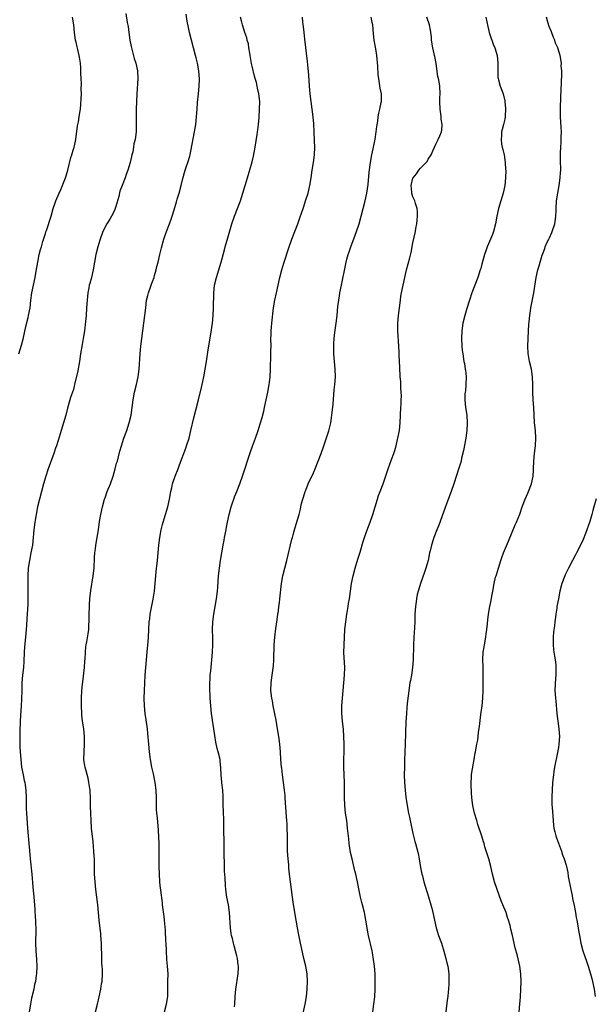
# Model space of a CAD drawing. Units: inches. Extents: x 2628000 to 2631000, y 1452000 to 1455000.
# Drawn here: x 2628778 to 2628928, y 1452225 to 1452482 of the extents above; entities that cross this region are included whole.
import ezdxf

# ---------------------------------------------------------------- set-up
doc = ezdxf.new("R2010")
doc.units = ezdxf.units.IN
doc.header["$MEASUREMENT"] = 0
doc.layers.add('LD26281452_10ft', color=51, linetype='Continuous')

msp = doc.modelspace()

# ---------------------------------------------------------------- linework, layer by layer
at = {"layer": 'LD26281452_10ft'}
for points, elevation in [([(2628778.07, 1452395), (2628778.75, 1452397.25), (2628779.18, 1452398.82), (2628779.88, 1452402.12), (2628780.49, 1452404.49), (2628780.6, 1452405), (2628780.97, 1452407), (2628781.19, 1452409), (2628781.47, 1452411), (2628781.88, 1452413), (2628782.31, 1452415), (2628782.6, 1452416.6), (2628782.98, 1452419), (2628783.37, 1452421), (2628783.7, 1452422.3), (2628783.94, 1452423), (2628784.35, 1452424.35), (2628785, 1452426.5), (2628785.1, 1452426.9), (2628785.24, 1452427.24), (2628786.5, 1452431), (2628787.03, 1452433), (2628787.51, 1452434.49), (2628787.69, 1452435), (2628788.55, 1452437), (2628789, 1452437.94), (2628789.47, 1452439), (2628789.71, 1452439.71), (2628790.24, 1452441), (2628790.44, 1452441.56), (2628790.83, 1452443), (2628791.63, 1452446.37), (2628791.86, 1452447), (2628792.27, 1452448.27), (2628792.48, 1452449), (2628792.59, 1452449.41), (2628792.92, 1452451), (2628793.41, 1452454.59), (2628793.66, 1452455.66), (2628793.85, 1452457), (2628793.94, 1452458.06), (2628794.13, 1452459), (2628794.26, 1452460.26), (2628794.35, 1452461.65), (2628794.39, 1452463), (2628794.31, 1452464.31), (2628794.4, 1452465.6), (2628794.31, 1452467), (2628794.26, 1452468.26), (2628794.27, 1452469), (2628794.21, 1452469.79), (2628794.16, 1452471), (2628794.01, 1452472.01), (2628793.85, 1452473), (2628793.48, 1452474.52), (2628793.28, 1452475.28), (2628793, 1452476.44), (2628792.89, 1452477), (2628792.59, 1452479), (2628792.38, 1452481), (2628792.1, 1452483)], 10060), ([(2628806.01, 1452484.01), (2628806.37, 1452481.63), (2628806.59, 1452480.59), (2628806.79, 1452479), (2628807.08, 1452477), (2628807.38, 1452475.38), (2628807.46, 1452475), (2628807.66, 1452474.34), (2628808.17, 1452472.17), (2628808.6, 1452471), (2628809.08, 1452469), (2628809.15, 1452467), (2628808.88, 1452463), (2628808.68, 1452459), (2628808.69, 1452457.31), (2628808.66, 1452456.66), (2628808.73, 1452455), (2628808.68, 1452453), (2628808.4, 1452451), (2628808.13, 1452449.87), (2628808.01, 1452449), (2628807.79, 1452447.79), (2628807.58, 1452447), (2628807.44, 1452446.56), (2628807.11, 1452445), (2628806.51, 1452443), (2628806.09, 1452441.91), (2628805.8, 1452441), (2628805, 1452439), (2628804.46, 1452437.54), (2628804.15, 1452436.15), (2628803.64, 1452434.36), (2628803.22, 1452433), (2628803, 1452432.5), (2628802.26, 1452431), (2628801.82, 1452430.18), (2628801.04, 1452429), (2628799.99, 1452427), (2628799.25, 1452425), (2628798.66, 1452423), (2628798.2, 1452421), (2628797.48, 1452417), (2628797.01, 1452415), (2628796.59, 1452413.41), (2628796.46, 1452413), (2628796.3, 1452412.3), (2628796.05, 1452411), (2628795.98, 1452410.02), (2628795.86, 1452409), (2628795.75, 1452407), (2628795.61, 1452405), (2628795.48, 1452403.48), (2628795.21, 1452401), (2628794.87, 1452399), (2628794.56, 1452397.44), (2628794.15, 1452395), (2628793.87, 1452393), (2628793.43, 1452390.57), (2628792.62, 1452387), (2628792.29, 1452385.71), (2628791.57, 1452383.57), (2628791.4, 1452383), (2628790.8, 1452380.8), (2628790.34, 1452379), (2628789.11, 1452375), (2628788.33, 1452372.33), (2628787.9, 1452371), (2628787.65, 1452370.35), (2628787.21, 1452369), (2628785.75, 1452365), (2628785.08, 1452363), (2628784.48, 1452361), (2628783.94, 1452359), (2628783.42, 1452357), (2628782.94, 1452355), (2628782.54, 1452353), (2628782.21, 1452351), (2628781.95, 1452349), (2628781.77, 1452347), (2628781.58, 1452345), (2628781.22, 1452343), (2628780.8, 1452341), (2628780.52, 1452339), (2628780.41, 1452337), (2628780.42, 1452335), (2628780.44, 1452333), (2628780.43, 1452332.43), (2628780.43, 1452331), (2628780.4, 1452329.6), (2628780.23, 1452327), (2628780.14, 1452325.86), (2628780.05, 1452324.05), (2628779.97, 1452323), (2628779.82, 1452321), (2628779.56, 1452318.44), (2628779.47, 1452317), (2628779.37, 1452314.63), (2628779.24, 1452313), (2628779.03, 1452311.03), (2628778.86, 1452309), (2628778.81, 1452307), (2628778.78, 1452304.78), (2628778.69, 1452303), (2628778.52, 1452300.52), (2628778.43, 1452299), (2628778.31, 1452296.31), (2628778.28, 1452295), (2628778.3, 1452293.7), (2628778.29, 1452293), (2628778.31, 1452292.31), (2628778.39, 1452291), (2628778.56, 1452289), (2628778.78, 1452287), (2628779.14, 1452285), (2628779.46, 1452283.46), (2628779.57, 1452283), (2628779.69, 1452282.31), (2628779.88, 1452281), (2628779.96, 1452279), (2628779.93, 1452278.07), (2628779.94, 1452277), (2628780, 1452276), (2628780.01, 1452275), (2628780.34, 1452271), (2628780.63, 1452267), (2628780.79, 1452265.21), (2628781.01, 1452263), (2628781.46, 1452259), (2628781.74, 1452255.74), (2628781.96, 1452253), (2628782.01, 1452252.01), (2628782.21, 1452249.79), (2628782.22, 1452249), (2628782.27, 1452248.27), (2628782.44, 1452246.44), (2628782.52, 1452244.52), (2628782.43, 1452241), (2628782.51, 1452239), (2628782.68, 1452236.68), (2628782.75, 1452235), (2628782.66, 1452233), (2628782.59, 1452232.59), (2628782.38, 1452231), (2628782.18, 1452230.18), (2628781.95, 1452229), (2628781.37, 1452226.63), (2628781.06, 1452225), (2628780.74, 1452223)], 10050), ([(2628798.05, 1452223), (2628798.58, 1452225), (2628799.05, 1452226.95), (2628799.47, 1452229), (2628799.68, 1452230.32), (2628799.81, 1452231), (2628799.94, 1452233), (2628799.89, 1452234.11), (2628799.83, 1452235), (2628799.74, 1452235.74), (2628799.69, 1452237), (2628799.69, 1452238.31), (2628799.62, 1452239.62), (2628799.61, 1452241), (2628799.49, 1452243), (2628799.45, 1452243.45), (2628799.04, 1452246.96), (2628798.66, 1452251), (2628798.42, 1452253), (2628798.16, 1452255), (2628797.95, 1452257), (2628797.85, 1452259), (2628797.84, 1452261), (2628797.8, 1452263), (2628797.74, 1452263.74), (2628797.67, 1452265), (2628797.44, 1452267.44), (2628797.07, 1452271), (2628796.91, 1452273), (2628796.82, 1452275), (2628796.81, 1452276.81), (2628796.76, 1452279), (2628796.67, 1452280.67), (2628796.64, 1452281), (2628796.56, 1452281.44), (2628796.37, 1452283), (2628796.13, 1452284.13), (2628795.36, 1452287), (2628795.3, 1452287.3), (2628795.06, 1452289), (2628795.08, 1452291), (2628795.2, 1452293), (2628795.2, 1452295), (2628795.01, 1452297), (2628794.72, 1452299), (2628794.54, 1452300.54), (2628794.51, 1452301), (2628794.43, 1452303), (2628794.45, 1452305), (2628794.53, 1452307), (2628794.66, 1452308.66), (2628794.75, 1452309.25), (2628795.17, 1452313), (2628795.28, 1452314.72), (2628795.34, 1452315.34), (2628795.42, 1452317), (2628795.57, 1452318.43), (2628795.65, 1452319), (2628795.78, 1452319.78), (2628796.16, 1452321.84), (2628796.31, 1452323), (2628796.36, 1452324.36), (2628796.42, 1452325), (2628796.43, 1452327), (2628796.49, 1452329), (2628796.52, 1452329.48), (2628796.63, 1452331), (2628796.86, 1452333.14), (2628797.48, 1452337), (2628797.72, 1452339), (2628797.74, 1452339.74), (2628797.83, 1452341), (2628797.85, 1452341.85), (2628797.94, 1452343), (2628798.04, 1452344.04), (2628798.16, 1452345), (2628798.83, 1452349), (2628799.16, 1452351.16), (2628799.48, 1452353), (2628799.92, 1452355), (2628800.45, 1452357), (2628800.58, 1452357.42), (2628801.15, 1452359), (2628801.96, 1452361), (2628802.65, 1452363), (2628803.23, 1452365), (2628803.6, 1452366.4), (2628803.79, 1452367), (2628804.1, 1452368.1), (2628804.46, 1452369.54), (2628804.86, 1452371), (2628805.51, 1452373), (2628806.24, 1452375), (2628806.91, 1452377), (2628807.39, 1452379), (2628807.66, 1452381), (2628807.88, 1452383), (2628808.24, 1452385), (2628808.75, 1452387), (2628809.19, 1452389), (2628809.45, 1452391), (2628809.72, 1452395), (2628809.92, 1452397), (2628810.44, 1452401), (2628810.98, 1452405), (2628811.19, 1452407), (2628811.44, 1452409), (2628811.74, 1452410.26), (2628811.93, 1452411), (2628812.47, 1452412.47), (2628812.74, 1452413.26), (2628813, 1452413.94), (2628813.38, 1452415), (2628813.53, 1452415.53), (2628813.95, 1452417), (2628814.13, 1452417.87), (2628814.41, 1452419), (2628814.86, 1452421), (2628815.28, 1452422.72), (2628815.94, 1452425), (2628816.21, 1452425.79), (2628816.65, 1452427), (2628817.41, 1452429), (2628817.81, 1452430.19), (2628818.11, 1452431), (2628818.61, 1452432.61), (2628819.22, 1452434.78), (2628819.45, 1452435.45), (2628819.89, 1452437), (2628820.42, 1452439), (2628820.88, 1452440.88), (2628821.53, 1452443), (2628821.8, 1452443.8), (2628822.23, 1452445), (2628822.69, 1452446.69), (2628822.79, 1452447), (2628823, 1452448.03), (2628823.97, 1452453), (2628824.28, 1452455), (2628824.47, 1452457), (2628824.6, 1452459), (2628824.75, 1452460.75), (2628824.98, 1452463), (2628825.13, 1452465), (2628825.2, 1452466.8), (2628825.06, 1452469), (2628824.7, 1452471), (2628824.35, 1452472.35), (2628824.22, 1452473), (2628823.12, 1452477), (2628822.61, 1452479), (2628822.34, 1452480.34), (2628822.05, 1452481.95), (2628821.76, 1452483.76)], 10040), ([(2628816.12, 1452223), (2628816.65, 1452225), (2628816.93, 1452227), (2628817, 1452231), (2628817.02, 1452233), (2628816.9, 1452235), (2628816.74, 1452236.74), (2628816.6, 1452239), (2628816.51, 1452241), (2628816.47, 1452241.53), (2628816.35, 1452244.35), (2628816.1, 1452247), (2628815.97, 1452247.97), (2628815.59, 1452251), (2628815.54, 1452251.54), (2628815.13, 1452254.87), (2628815, 1452256.05), (2628814.9, 1452257), (2628814.76, 1452259), (2628814.7, 1452261), (2628814.69, 1452262.69), (2628814.72, 1452265), (2628814.72, 1452267), (2628814.65, 1452268.65), (2628814.53, 1452270.53), (2628814.23, 1452273.77), (2628814.08, 1452275), (2628814.01, 1452276.01), (2628813.98, 1452277), (2628813.98, 1452277.98), (2628814.01, 1452279), (2628813.96, 1452281), (2628813.7, 1452283), (2628813.22, 1452285.22), (2628812.79, 1452287), (2628812.44, 1452289), (2628812.18, 1452291), (2628812, 1452293), (2628811.78, 1452295.78), (2628811.65, 1452297), (2628811.31, 1452299.31), (2628811.05, 1452301), (2628810.86, 1452303), (2628810.8, 1452305), (2628810.84, 1452307), (2628810.93, 1452308.93), (2628811.05, 1452311), (2628811.19, 1452313), (2628811.58, 1452317), (2628811.83, 1452319.83), (2628811.89, 1452321), (2628811.98, 1452323), (2628812.11, 1452325), (2628812.23, 1452325.77), (2628812.37, 1452327), (2628812.68, 1452328.68), (2628813.12, 1452330.88), (2628813.45, 1452333), (2628813.64, 1452335), (2628813.8, 1452337), (2628813.9, 1452338.1), (2628814.24, 1452341), (2628814.65, 1452345), (2628814.9, 1452347), (2628815.24, 1452349), (2628815.57, 1452350.43), (2628815.72, 1452351), (2628816.94, 1452355), (2628817.4, 1452357), (2628817.77, 1452359), (2628818.01, 1452360.01), (2628818.22, 1452361), (2628818.4, 1452361.6), (2628818.86, 1452363), (2628819.63, 1452365), (2628820.02, 1452365.98), (2628821.67, 1452370.33), (2628821.89, 1452371), (2628822.52, 1452373), (2628823.02, 1452375.02), (2628823.75, 1452378.25), (2628825, 1452383), (2628825.75, 1452386.25), (2628825.9, 1452387), (2628826.34, 1452389), (2628826.75, 1452391), (2628827.08, 1452393), (2628827.44, 1452395.44), (2628827.82, 1452398.18), (2628828.19, 1452400.19), (2628828.6, 1452403), (2628828.81, 1452405), (2628828.93, 1452407), (2628828.96, 1452411), (2628829.18, 1452413), (2628829.7, 1452415), (2628830.89, 1452419), (2628831.79, 1452422.21), (2628831.99, 1452423), (2628832.67, 1452425.33), (2628833.7, 1452429), (2628834.37, 1452431), (2628835.19, 1452433), (2628835.96, 1452435), (2628836.59, 1452437), (2628837.75, 1452441), (2628839, 1452445.2), (2628839.36, 1452446.64), (2628839.8, 1452449), (2628840.35, 1452452.35), (2628840.43, 1452453), (2628840.46, 1452453.54), (2628840.66, 1452455), (2628840.81, 1452456.81), (2628840.94, 1452459), (2628840.99, 1452461), (2628840.77, 1452463), (2628840.42, 1452464.42), (2628840.31, 1452465), (2628840.09, 1452465.91), (2628839.78, 1452467), (2628839.59, 1452467.59), (2628839, 1452470.22), (2628838.87, 1452470.87), (2628838.49, 1452473), (2628838.37, 1452473.63), (2628838.17, 1452475), (2628838, 1452476), (2628837.71, 1452477), (2628837.57, 1452477.57), (2628837.08, 1452479), (2628836.44, 1452481), (2628836.26, 1452481.74), (2628835.93, 1452483)], 10030), ([(2628834.38, 1452224.38), (2628834.45, 1452225), (2628834.55, 1452227), (2628834.71, 1452229), (2628835.33, 1452233), (2628835.4, 1452234.6), (2628835.39, 1452235), (2628835.33, 1452235.33), (2628835.16, 1452237), (2628835, 1452237.69), (2628834.67, 1452239), (2628834.27, 1452240.27), (2628834.09, 1452241), (2628833.84, 1452242.16), (2628833.64, 1452243), (2628833.55, 1452243.55), (2628833.37, 1452245), (2628833.1, 1452249), (2628832.8, 1452251), (2628832.4, 1452253), (2628832.13, 1452255), (2628832.05, 1452256.05), (2628831.95, 1452258.05), (2628831.81, 1452259.81), (2628831.77, 1452261), (2628831.76, 1452262.24), (2628831.71, 1452263.71), (2628831.7, 1452266.3), (2628831.62, 1452271.62), (2628831.58, 1452273), (2628831.47, 1452275.47), (2628831.45, 1452277), (2628831.46, 1452278.54), (2628831.43, 1452279.43), (2628831.33, 1452281), (2628831.11, 1452282.89), (2628831.1, 1452283.1), (2628830.91, 1452285), (2628830.83, 1452286.83), (2628830.66, 1452288.66), (2628830.6, 1452289), (2628830.16, 1452291), (2628829.9, 1452291.9), (2628829.53, 1452293.53), (2628829.23, 1452295.23), (2628828.42, 1452301), (2628828.19, 1452303), (2628828.03, 1452305), (2628828, 1452306), (2628827.94, 1452307), (2628827.92, 1452307.92), (2628827.95, 1452309), (2628828.02, 1452309.98), (2628828.06, 1452311), (2628828.16, 1452312.16), (2628828.46, 1452315), (2628828.62, 1452317), (2628828.69, 1452319), (2628828.69, 1452320.69), (2628828.66, 1452323), (2628828.72, 1452325), (2628828.95, 1452327), (2628829.32, 1452329), (2628829.66, 1452331), (2628829.92, 1452333), (2628830.01, 1452334.01), (2628830.22, 1452337), (2628830.46, 1452339), (2628830.74, 1452341), (2628831.07, 1452343), (2628831.45, 1452345), (2628831.67, 1452346.33), (2628831.81, 1452347), (2628832.17, 1452349), (2628832.33, 1452349.67), (2628832.57, 1452351), (2628832.99, 1452352.99), (2628833.51, 1452355), (2628833.79, 1452355.79), (2628834.18, 1452357), (2628834.39, 1452357.61), (2628834.96, 1452359), (2628835.74, 1452361), (2628836.45, 1452363), (2628838.59, 1452369.41), (2628839.11, 1452370.89), (2628839.89, 1452373), (2628840.6, 1452375), (2628841.22, 1452377), (2628841.63, 1452378.37), (2628842.01, 1452380.01), (2628842.26, 1452381), (2628843.12, 1452385), (2628843.48, 1452387), (2628843.56, 1452387.56), (2628843.71, 1452389), (2628843.82, 1452391), (2628843.83, 1452391.83), (2628843.92, 1452394.08), (2628843.91, 1452395.91), (2628843.93, 1452397), (2628843.91, 1452399), (2628843.94, 1452399.94), (2628843.95, 1452401), (2628844.02, 1452401.98), (2628844.12, 1452403), (2628844.6, 1452407), (2628844.92, 1452409), (2628845.34, 1452411), (2628846.25, 1452415), (2628846.79, 1452417), (2628847.3, 1452418.7), (2628848.63, 1452423), (2628849.33, 1452425), (2628850.91, 1452429), (2628851.48, 1452430.52), (2628852.32, 1452433), (2628852.48, 1452433.52), (2628852.97, 1452435), (2628853.59, 1452437), (2628854.07, 1452439), (2628854.4, 1452441), (2628854.69, 1452443), (2628855.01, 1452445), (2628855.25, 1452447), (2628855.33, 1452449), (2628855.31, 1452450.69), (2628855.23, 1452453), (2628855.11, 1452455.11), (2628854.91, 1452457), (2628854.39, 1452461), (2628854.16, 1452463), (2628853.99, 1452465), (2628853.82, 1452467.82), (2628853.66, 1452469.66), (2628853.45, 1452471.45), (2628852.74, 1452477.26), (2628852.55, 1452479), (2628852.45, 1452480.45), (2628852.28, 1452481.72), (2628852.14, 1452483)], 10020), ([(2628852.11, 1452221.89), (2628852.86, 1452225), (2628853.2, 1452227), (2628853.38, 1452229), (2628853.46, 1452231), (2628853.36, 1452233), (2628852.98, 1452235), (2628852.49, 1452237), (2628851.85, 1452239.85), (2628851.6, 1452241), (2628851.16, 1452243.16), (2628850.85, 1452245), (2628850.11, 1452249), (2628849.71, 1452251.71), (2628849.56, 1452253), (2628848.99, 1452257), (2628848.77, 1452259), (2628848.62, 1452260.62), (2628848.57, 1452261.43), (2628848.42, 1452263), (2628848.27, 1452265), (2628848.21, 1452267), (2628848.2, 1452268.2), (2628848.21, 1452269), (2628848.18, 1452271), (2628848.13, 1452272.13), (2628848.07, 1452273), (2628847.98, 1452274.02), (2628847.66, 1452279), (2628847.58, 1452279.58), (2628847.45, 1452281), (2628846.89, 1452285), (2628846.71, 1452286.71), (2628846.67, 1452287), (2628846.52, 1452289), (2628846.4, 1452291), (2628846.21, 1452293), (2628845.95, 1452295), (2628845.65, 1452297), (2628845.27, 1452299.27), (2628844.52, 1452303), (2628844.3, 1452304.3), (2628844.14, 1452305), (2628843.91, 1452307), (2628843.93, 1452309), (2628844.19, 1452311), (2628844.55, 1452313.45), (2628844.67, 1452315), (2628844.79, 1452319), (2628844.94, 1452321), (2628845.2, 1452323.2), (2628845.51, 1452325.51), (2628845.71, 1452327), (2628845.84, 1452327.84), (2628846, 1452329), (2628846.1, 1452329.9), (2628846.27, 1452331), (2628846.69, 1452335), (2628847.04, 1452337), (2628848.06, 1452341), (2628849.39, 1452346.61), (2628849.52, 1452347), (2628849.75, 1452347.75), (2628850.06, 1452349), (2628850.52, 1452350.52), (2628851.24, 1452353), (2628851.62, 1452354.38), (2628851.73, 1452355), (2628851.93, 1452355.93), (2628852.23, 1452357), (2628852.44, 1452357.56), (2628852.86, 1452359), (2628853, 1452359.36), (2628853.67, 1452361), (2628855, 1452363.95), (2628855.42, 1452365), (2628855.9, 1452366.1), (2628856.24, 1452367), (2628857.04, 1452369), (2628857.74, 1452371), (2628859, 1452374.9), (2628859.52, 1452377), (2628859.71, 1452378.29), (2628859.82, 1452379), (2628860.12, 1452381.88), (2628860.43, 1452385.57), (2628860.58, 1452387), (2628860.73, 1452389), (2628860.7, 1452391), (2628860.48, 1452393), (2628860.31, 1452395), (2628860.32, 1452397), (2628860.37, 1452397.63), (2628860.46, 1452399), (2628860.63, 1452400.63), (2628860.95, 1452403), (2628861.18, 1452405), (2628861.4, 1452407.4), (2628861.6, 1452409), (2628861.82, 1452410.18), (2628861.94, 1452411), (2628862.32, 1452413), (2628863.5, 1452418.5), (2628863.59, 1452419), (2628863.77, 1452419.77), (2628864.09, 1452421), (2628864.33, 1452421.68), (2628864.75, 1452423), (2628865.93, 1452426.07), (2628866.27, 1452427), (2628866.92, 1452429), (2628867.98, 1452433), (2628868.56, 1452435), (2628869, 1452436.99), (2628869.27, 1452439.27), (2628869.54, 1452442.46), (2628869.91, 1452445), (2628870.29, 1452447), (2628870.64, 1452448.64), (2628871.13, 1452451.13), (2628871.42, 1452453), (2628871.57, 1452454.43), (2628871.83, 1452455.83), (2628871.93, 1452457), (2628872.05, 1452457.95), (2628872.35, 1452459), (2628872.74, 1452460.74), (2628872.78, 1452461), (2628872.77, 1452463), (2628872.46, 1452464.46), (2628872.3, 1452465.7), (2628872.06, 1452467), (2628871.94, 1452467.94), (2628871.79, 1452470.21), (2628871.53, 1452473), (2628871.28, 1452474.72), (2628870.88, 1452477), (2628870.69, 1452478.69), (2628870.52, 1452481), (2628870.38, 1452481.62), (2628870.11, 1452483)], 10010), ([(2628870.49, 1452223), (2628870.79, 1452225), (2628871.03, 1452226.97), (2628871.13, 1452229), (2628871.14, 1452231.14), (2628871.1, 1452233), (2628870.95, 1452235), (2628870.72, 1452236.72), (2628870.43, 1452238.43), (2628870.31, 1452239), (2628869.38, 1452243), (2628869.32, 1452243.32), (2628869.01, 1452245), (2628868.71, 1452247), (2628868.33, 1452249), (2628867.84, 1452251), (2628867.65, 1452251.65), (2628867.31, 1452253), (2628867, 1452254.34), (2628866.48, 1452257), (2628866.06, 1452259), (2628865.86, 1452259.86), (2628865.09, 1452263), (2628864.72, 1452264.72), (2628864.37, 1452267), (2628864.22, 1452268.22), (2628863.94, 1452271), (2628863.69, 1452273), (2628863.41, 1452275), (2628863.22, 1452277), (2628863.15, 1452279.15), (2628863.14, 1452281), (2628863.08, 1452283), (2628862.91, 1452287), (2628862.93, 1452289.07), (2628863.02, 1452291.02), (2628863.04, 1452293), (2628862.97, 1452294.97), (2628862.84, 1452296.84), (2628862.62, 1452299), (2628862.46, 1452301), (2628862.44, 1452303), (2628862.56, 1452305), (2628862.76, 1452307), (2628862.99, 1452308.99), (2628863.15, 1452311), (2628863.17, 1452313), (2628862.99, 1452316.99), (2628863, 1452319), (2628863.1, 1452321), (2628863.24, 1452323), (2628863.46, 1452325), (2628863.77, 1452327), (2628863.94, 1452327.94), (2628864.1, 1452329), (2628864.21, 1452329.79), (2628864.4, 1452331), (2628864.66, 1452333), (2628864.96, 1452335), (2628865.39, 1452337), (2628865.94, 1452339), (2628866.63, 1452341.37), (2628867.2, 1452343.2), (2628868.02, 1452345.98), (2628868.36, 1452347), (2628869, 1452348.75), (2628869.87, 1452351), (2628870.55, 1452353), (2628871.73, 1452357), (2628872.04, 1452357.96), (2628872.45, 1452359), (2628873.2, 1452361), (2628874.54, 1452365), (2628875, 1452366.21), (2628875.41, 1452367.41), (2628875.99, 1452369), (2628876.24, 1452369.76), (2628876.59, 1452371), (2628877, 1452372.64), (2628877.08, 1452373), (2628877.46, 1452375), (2628877.7, 1452377), (2628877.79, 1452379), (2628877.84, 1452381), (2628877.89, 1452381.89), (2628877.93, 1452383), (2628877.98, 1452383.98), (2628877.96, 1452385), (2628877.87, 1452386.13), (2628877.86, 1452387), (2628877.82, 1452387.82), (2628877.7, 1452389), (2628877.56, 1452391.56), (2628877.44, 1452394.56), (2628877.37, 1452395.37), (2628877.29, 1452397), (2628877.03, 1452401), (2628877.02, 1452403.02), (2628877.2, 1452405), (2628877.72, 1452409), (2628877.88, 1452410.12), (2628878.03, 1452411), (2628878.42, 1452413), (2628878.86, 1452415), (2628879.34, 1452417), (2628880.15, 1452420.15), (2628880.51, 1452421.49), (2628881, 1452424), (2628881.64, 1452427), (2628881.8, 1452427.8), (2628882.01, 1452429), (2628882.08, 1452429.92), (2628882.2, 1452431), (2628882.15, 1452432.15), (2628882.07, 1452433), (2628881.65, 1452434.35), (2628881.49, 1452435), (2628881.36, 1452435.36), (2628881, 1452436.09), (2628880.72, 1452437), (2628880.7, 1452437.3), (2628880.5, 1452439), (2628881, 1452440.9), (2628881.04, 1452441), (2628881.96, 1452442.04), (2628882.57, 1452443), (2628883, 1452443.56), (2628884.42, 1452445), (2628884.68, 1452445.32), (2628885, 1452445.9), (2628885.73, 1452447), (2628886.29, 1452448.29), (2628886.64, 1452449), (2628887, 1452449.81), (2628887.58, 1452451), (2628888.03, 1452452.03), (2628888.44, 1452453), (2628888.51, 1452453.49), (2628888.61, 1452455), (2628888.38, 1452456.38), (2628888.35, 1452457), (2628888.28, 1452457.72), (2628888.1, 1452459), (2628888.04, 1452461), (2628888.07, 1452461.93), (2628888.12, 1452463), (2628888.04, 1452465), (2628887.87, 1452466.13), (2628887.68, 1452467), (2628887.53, 1452467.53), (2628887.07, 1452470.93), (2628886.69, 1452472.69), (2628886.65, 1452473), (2628886.55, 1452473.45), (2628886.16, 1452475), (2628885.85, 1452477), (2628885.81, 1452477.81), (2628885.7, 1452479), (2628885.62, 1452479.62), (2628885.36, 1452481), (2628884.65, 1452483)], 10000), ([(2628900.05, 1452483), (2628900.6, 1452480.6), (2628900.93, 1452479), (2628901, 1452478.74), (2628901.42, 1452477.42), (2628901.57, 1452477), (2628901.96, 1452475.96), (2628902.37, 1452475), (2628902.99, 1452473), (2628903.18, 1452471), (2628903.15, 1452469), (2628903.22, 1452467.22), (2628903.25, 1452467), (2628903.37, 1452466.63), (2628903.81, 1452465), (2628904.14, 1452464.14), (2628904.55, 1452463), (2628905, 1452461.14), (2628905.02, 1452461), (2628905.18, 1452459.18), (2628905.12, 1452457), (2628905, 1452456.32), (2628904.69, 1452455), (2628904.31, 1452453.69), (2628904.16, 1452453), (2628904.12, 1452452.12), (2628904.01, 1452451), (2628904.18, 1452449.82), (2628904.32, 1452449), (2628904.46, 1452448.46), (2628904.8, 1452447), (2628905.12, 1452445), (2628905.21, 1452443.21), (2628905.24, 1452443), (2628905.2, 1452441), (2628905.01, 1452439), (2628904.61, 1452437), (2628904, 1452435), (2628903.36, 1452433), (2628902.9, 1452431), (2628902.55, 1452429), (2628902.04, 1452427), (2628901.77, 1452426.23), (2628901, 1452424.41), (2628900.35, 1452423), (2628900.02, 1452421.98), (2628899.66, 1452421), (2628899, 1452418.42), (2628898.7, 1452417.3), (2628898.6, 1452417), (2628897.92, 1452415), (2628896.42, 1452411), (2628895.75, 1452409), (2628895.1, 1452406.9), (2628894.55, 1452405), (2628894.07, 1452403), (2628893.75, 1452401), (2628893.65, 1452399), (2628893.77, 1452397), (2628893.88, 1452395.88), (2628894, 1452395), (2628894.32, 1452393), (2628894.45, 1452392.45), (2628894.67, 1452391), (2628894.73, 1452390.73), (2628894.87, 1452389), (2628894.83, 1452387), (2628894.69, 1452385.31), (2628894.63, 1452385), (2628894.59, 1452384.59), (2628894.54, 1452383), (2628894.75, 1452381), (2628895.06, 1452379), (2628895.18, 1452377), (2628895.09, 1452375), (2628895, 1452374.34), (2628894.81, 1452373), (2628894.22, 1452369.78), (2628893.72, 1452367.72), (2628893.57, 1452367), (2628893, 1452365.12), (2628891.72, 1452361), (2628890.99, 1452359), (2628889.78, 1452355.78), (2628889.37, 1452354.63), (2628889, 1452353.65), (2628887.76, 1452350.24), (2628887.25, 1452349), (2628886.46, 1452347), (2628885.82, 1452345), (2628885.5, 1452343.5), (2628885.37, 1452343), (2628884.96, 1452341), (2628884.41, 1452339), (2628884.05, 1452337.95), (2628882.94, 1452335), (2628882.5, 1452333.5), (2628882.34, 1452333), (2628882.14, 1452332.14), (2628881.91, 1452331), (2628881.81, 1452330.19), (2628881.63, 1452329), (2628881.53, 1452327), (2628881.5, 1452326.5), (2628881.48, 1452325), (2628881.41, 1452323.41), (2628881.25, 1452321), (2628881.13, 1452318.87), (2628881.06, 1452315), (2628880.93, 1452313), (2628880.62, 1452311), (2628880.36, 1452309.64), (2628880.22, 1452309), (2628879.9, 1452307), (2628879.8, 1452306.2), (2628879.66, 1452305), (2628879.53, 1452303.53), (2628879.41, 1452302.59), (2628879.29, 1452301), (2628879.18, 1452298.82), (2628878.93, 1452293), (2628878.83, 1452288.83), (2628878.76, 1452287), (2628878.75, 1452285), (2628878.81, 1452283), (2628878.94, 1452280.94), (2628879.14, 1452279.14), (2628879.49, 1452277), (2628879.85, 1452275), (2628880.06, 1452273.94), (2628880.25, 1452273), (2628881, 1452269.66), (2628881.53, 1452267.53), (2628881.69, 1452267), (2628882.38, 1452264.38), (2628882.64, 1452263), (2628883, 1452260.78), (2628883.35, 1452259), (2628883.46, 1452258.54), (2628883.85, 1452257), (2628885.05, 1452253.05), (2628885.66, 1452251), (2628885.9, 1452250.1), (2628886.18, 1452249), (2628886.62, 1452247), (2628887.09, 1452245), (2628887.7, 1452243), (2628888.42, 1452241), (2628889.11, 1452238.89), (2628889.62, 1452237), (2628889.85, 1452235.85), (2628890.08, 1452235), (2628890.36, 1452233), (2628890.41, 1452231), (2628890.39, 1452230.39), (2628890.3, 1452229), (2628890.23, 1452228.23), (2628890.08, 1452227), (2628889.95, 1452226.05), (2628889.6, 1452223)], 9990), ([(2628908.72, 1452223), (2628908.96, 1452225.04), (2628909.09, 1452226.91), (2628909.2, 1452229), (2628909.24, 1452231), (2628909.16, 1452233), (2628908.92, 1452235), (2628908.3, 1452237.7), (2628907.74, 1452239.74), (2628907.02, 1452242.98), (2628906.61, 1452244.61), (2628906.38, 1452245.62), (2628905.99, 1452247), (2628905.72, 1452247.72), (2628905.34, 1452249), (2628904.52, 1452251), (2628904.05, 1452252.05), (2628902.97, 1452254.97), (2628902.31, 1452257), (2628901.76, 1452259), (2628901.31, 1452261), (2628900.79, 1452263), (2628900.36, 1452264.36), (2628899.81, 1452266.19), (2628899.58, 1452267), (2628899.47, 1452267.47), (2628899, 1452268.97), (2628897.98, 1452271.98), (2628897.65, 1452273), (2628897.09, 1452275), (2628896.68, 1452277), (2628896.41, 1452279), (2628896.33, 1452280.33), (2628896.26, 1452281), (2628896.22, 1452281.78), (2628896.21, 1452283), (2628896.29, 1452284.29), (2628896.32, 1452285), (2628896.38, 1452285.62), (2628897.03, 1452289), (2628897.29, 1452290.71), (2628897.37, 1452291), (2628897.7, 1452293), (2628897.93, 1452294.07), (2628898.03, 1452295), (2628898.17, 1452296.17), (2628898.42, 1452297.58), (2628898.77, 1452300.77), (2628899.06, 1452303), (2628899.29, 1452305), (2628899.36, 1452307), (2628899.37, 1452310.63), (2628899.33, 1452313), (2628899.24, 1452315.24), (2628899.32, 1452317), (2628899.58, 1452318.42), (2628899.66, 1452319), (2628900.04, 1452321), (2628900.13, 1452321.87), (2628900.31, 1452323), (2628900.48, 1452324.48), (2628900.53, 1452325.47), (2628900.73, 1452327), (2628901.08, 1452329), (2628901.43, 1452330.57), (2628901.65, 1452331.65), (2628901.91, 1452333), (2628902.25, 1452335), (2628902.61, 1452336.61), (2628902.71, 1452337), (2628902.79, 1452337.21), (2628903.31, 1452339), (2628903.98, 1452341), (2628904.25, 1452341.75), (2628904.7, 1452343), (2628905.93, 1452346.07), (2628907.7, 1452350.31), (2628908.02, 1452351), (2628908.91, 1452353.09), (2628909.56, 1452355), (2628910.29, 1452357), (2628911, 1452358.56), (2628911.19, 1452359), (2628911.94, 1452361), (2628912.37, 1452363), (2628912.5, 1452364.5), (2628912.53, 1452365), (2628912.59, 1452367), (2628912.76, 1452369), (2628913.01, 1452371), (2628913.11, 1452373), (2628912.98, 1452375), (2628912.79, 1452377), (2628912.56, 1452381), (2628912.43, 1452383), (2628912.32, 1452385), (2628912.28, 1452387), (2628912.21, 1452389), (2628911.95, 1452391), (2628911.48, 1452393), (2628911.1, 1452395.1), (2628911.03, 1452397), (2628911.15, 1452401), (2628911.28, 1452402.72), (2628911.34, 1452403.34), (2628911.55, 1452405), (2628911.75, 1452406.25), (2628911.84, 1452407), (2628912.59, 1452411), (2628913.17, 1452415), (2628913.65, 1452417), (2628913.98, 1452418.02), (2628914.24, 1452419), (2628914.77, 1452420.77), (2628915, 1452421.42), (2628915.44, 1452422.56), (2628915.57, 1452423), (2628916.01, 1452424.01), (2628916.47, 1452425), (2628916.65, 1452425.35), (2628917.29, 1452426.71), (2628917.39, 1452427), (2628918.04, 1452429), (2628918.22, 1452430.22), (2628918.31, 1452431), (2628918.38, 1452432.38), (2628918.39, 1452433), (2628918.53, 1452435), (2628918.83, 1452437), (2628919.2, 1452439), (2628919.5, 1452441), (2628919.56, 1452442.44), (2628919.6, 1452443), (2628919.61, 1452443.61), (2628919.55, 1452445), (2628919.51, 1452447), (2628919.53, 1452447.53), (2628919.61, 1452449), (2628919.72, 1452450.28), (2628919.75, 1452451), (2628919.74, 1452451.74), (2628919.78, 1452453), (2628919.71, 1452454.29), (2628919.55, 1452457), (2628919.53, 1452458.47), (2628919.53, 1452459), (2628919.64, 1452462.36), (2628919.7, 1452463.7), (2628919.77, 1452466.23), (2628919.88, 1452467.88), (2628919.86, 1452469), (2628919.76, 1452470.24), (2628919.77, 1452471), (2628919.46, 1452473), (2628918.84, 1452475), (2628918.25, 1452476.25), (2628918.04, 1452477), (2628917.73, 1452477.73), (2628917.2, 1452479.2), (2628916.61, 1452480.61), (2628916.27, 1452481.73), (2628915.86, 1452483)], 9980), ([(2628928.85, 1452357.15), (2628928.26, 1452355), (2628927.97, 1452354.03), (2628927.74, 1452353), (2628927.17, 1452351.17), (2628926.07, 1452348.07), (2628925.49, 1452346.51), (2628924.85, 1452345.15), (2628923.74, 1452343), (2628923.51, 1452342.49), (2628922.67, 1452341), (2628921.63, 1452339), (2628920.77, 1452337.23), (2628920.66, 1452337), (2628919.92, 1452335), (2628919.4, 1452333), (2628919, 1452331), (2628918.63, 1452329), (2628918.57, 1452328.57), (2628918.3, 1452327), (2628918.23, 1452326.23), (2628918.03, 1452325), (2628917.94, 1452323.94), (2628917.68, 1452322.32), (2628917.6, 1452321), (2628917.61, 1452319.61), (2628917.6, 1452319), (2628917.74, 1452317.74), (2628917.85, 1452317), (2628917.97, 1452315.97), (2628918.16, 1452315), (2628918.31, 1452313.69), (2628918.34, 1452313), (2628918.31, 1452312.31), (2628918.36, 1452311), (2628918.28, 1452310.28), (2628918.11, 1452307), (2628918.21, 1452305), (2628918.3, 1452304.3), (2628918.6, 1452301), (2628918.82, 1452299), (2628919.11, 1452297), (2628919.27, 1452295), (2628919.15, 1452293), (2628919, 1452292.1), (2628918.48, 1452289.52), (2628918.27, 1452288.27), (2628918.02, 1452287), (2628917.84, 1452285.84), (2628917.68, 1452285), (2628917.45, 1452283), (2628917.33, 1452281), (2628917.29, 1452279.29), (2628917.31, 1452277.31), (2628917.42, 1452275.42), (2628917.61, 1452273), (2628917.75, 1452271.75), (2628917.84, 1452271), (2628918.04, 1452270.04), (2628918.31, 1452269), (2628918.48, 1452268.48), (2628919.78, 1452265), (2628920.09, 1452264.09), (2628920.5, 1452263), (2628921, 1452261.4), (2628921.1, 1452261), (2628921.43, 1452259.43), (2628921.58, 1452258.42), (2628922.21, 1452255), (2628922.57, 1452253.43), (2628922.69, 1452252.69), (2628923.16, 1452250.84), (2628923.5, 1452249), (2628923.67, 1452247.67), (2628923.81, 1452247), (2628924.14, 1452245), (2628924.29, 1452244.29), (2628924.48, 1452243), (2628924.85, 1452241), (2628925.39, 1452239), (2628926.31, 1452236.31), (2628926.78, 1452235), (2628927.39, 1452233), (2628927.74, 1452231.74), (2628927.92, 1452231), (2628928.36, 1452229), (2628928.63, 1452227)], 9970)]:
    msp.add_lwpolyline(points, dxfattribs=dict(at, elevation=elevation))

doc.saveas('drawing.dxf')
